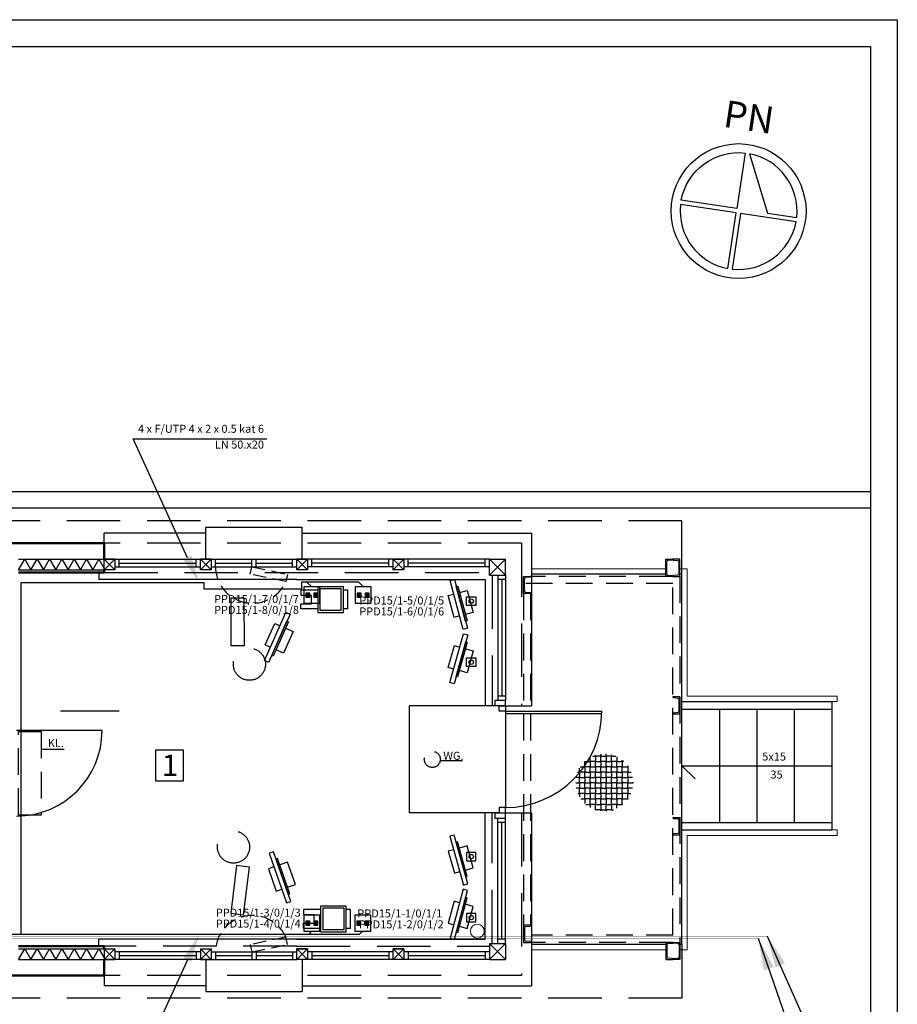
# Model space of a CAD drawing. Extents: x -2527 to 2570, y -896 to 589.
# Drawn here: x 1750 to 2570, y -331 to 589 of the extents above; entities that cross this region are included whole.
import ezdxf

# ---------------------------------------------------------------- set-up
doc = ezdxf.new("R2010")
doc.units = 0
doc.header["$LTSCALE"] = 100
doc.header["$MEASUREMENT"] = 0
doc.linetypes.add('DASHED', pattern=[0.75, 0.5, -0.25])
doc.linetypes.add('HIDDEN', pattern=[0.375, 0.25, -0.125])
doc.layers.get('0').update_dxf_attribs({"linetype": 'CONTINUOUS'})
for name, color, linetype in [('025', 7, 'CONTINUOUS'), ('08', 8, 'CONTINUOUS'), ('BAR', 4, 'CONTINUOUS'), ('DASHED', 7, 'DASHED'), ('DREWNO-L_05', 90, 'CONTINUOUS'), ('DRZ_FUT', 10, 'CONTINUOUS'), ('DRZ_TOR', 10, 'CONTINUOUS'), ('DRZWI', 10, 'CONTINUOUS'), ('FORMATKA', 7, 'CONTINUOUS'), ('K.L.', 7, 'CONTINUOUS'), ('L_025', 7, 'CONTINUOUS'), ('MEBLE', 8, 'CONTINUOUS'), ('OKNA', 130, 'CONTINUOUS'), ('Q', 2, 'CONTINUOUS'), ('RURA PRZEPUSTOWA', 7, 'CONTINUOUS'), ('SCIANY-L_035', 50, 'CONTINUOUS'), ('Z10', 7, 'CONTINUOUS')]:
    doc.layers.add(name, color=color, linetype=linetype)
for name, color, linetype, lineweight in [('Poręcz', 10, 'CONTINUOUS', 18), ('TELEINFORM', 12, 'CONTINUOUS', 25), ('ŚCIANY', 162, 'CONTINUOUS', 50)]:
    doc.layers.add(name, color=color, linetype=linetype, lineweight=lineweight)
doc.styles.add('ARIALCE', font='ARIAL.TTF')
doc.styles.add('ROM1', font='ROMANS.SHX', dxfattribs={"width": 0.6, "height": 1})
doc.styles.add('ROMANS', font='ROMANS')
doc.styles.get("Standard").update_dxf_attribs({"font": 'POL'})
doc.dimstyles.get("Standard").update_dxf_attribs({"dimtxt": 0.18, "dimasz": 0.18, "dimexe": 0.18, "dimexo": 0.0625, "dimgap": 0.09, "dimtad": 0, "dimtih": 1, "dimtoh": 1, "dimdec": 4, "dimzin": 0, "dimdsep": 46, "dimtxsty": 'Standard', "dimcen": 0.09, "dimadec": 0, "dimazin": 0, "dimtfac": 1, "dimtdec": 4, "dimtofl": 0, "dimtmove": 0, "dimatfit": 3, "dimfxl": 0, "dimtolj": 1, "dimtzin": 0, "dimarcsym": 0})

# ---------------------------------------------------------------- blocks, each defined once
blk = doc.blocks.new('monit')
at = {"layer": 'MEBLE'}
for points in [[(7589.52, 7151.39), (7593.76, 7151.39), (7593.76, 7102.12), (7589.52, 7102.12)], [(7588.04, 7144.21), (7589.52, 7144.21), (7589.52, 7109.29), (7588.04, 7109.29)]]:
    blk.add_lwpolyline(points, close=True, dxfattribs=at)
for points in [[(7588.04, 7115.68), (7580.21, 7115.68), (7580.21, 7137.83), (7588.04, 7137.83)], [(7593.76, 7137.83), (7599.22, 7137.83), (7599.22, 7115.68), (7593.76, 7115.68)]]:
    blk.add_lwpolyline(points, dxfattribs=at)
blk = doc.blocks.new('C160')
for p, q in [((0.75, 2.22), (0.75, 13.78)), ((3.25, 16), (6.5, 16))]:
    blk.add_line(p, q)
blk.add_lwpolyline([(1.72, 1.17), (5.99, 0.83, -0.391021), (6.5, 0.28), (6.5, 0), (0, 0), (0, 16), (6.5, 16), (6.5, 15.72, -0.391021), (5.99, 15.17), (1.72, 14.83)], format="xyb")
for centre, start, end in [((1.8, 13.78), 94.57392, 180), ((1.8, 2.22), 180, 265.42608)]:
    blk.add_arc(centre, 1.05, start, end)
blk = doc.blocks.new('KSERO')
at = {"layer": 'MEBLE'}
for p, q in [((4393.5, 1603.7), (4393.5, 1559.7)), ((4393.5, 1603.7), (4403.5, 1603.7)), ((4463.5, 1603.7), (4503.5, 1603.7)), ((4478.5, 1591.7), (4478.5, 1571.7)), ((4503.5, 1591.7), (4478.5, 1591.7)), ((4503.5, 1603.7), (4503.5, 1591.7)), ((4503.5, 1571.7), (4478.5, 1571.7)), ((4503.5, 1559.7), (4503.5, 1571.7)), ((4393.5, 1559.7), (4403.5, 1559.7)), ((4463.5, 1559.7), (4503.5, 1559.7))]:
    blk.add_line(p, q, dxfattribs=at)
for points in [[(4403.5, 1551.7), (4463.5, 1551.7), (4463.5, 1611.7), (4403.5, 1611.7)], [(4408.5, 1556.7), (4458.5, 1556.7), (4458.5, 1606.7), (4408.5, 1606.7)]]:
    blk.add_lwpolyline(points, close=True, dxfattribs=at)
blk = doc.blocks.new('Gniazdo inform.')
h = blk.add_hatch(color=256)
h.paths.add_polyline_path([(22.5, 37.5), (7.5, 37.5), (7.5, 22.5), (22.5, 22.5)])
h.paths.add_polyline_path([(52.5, 37.5), (37.5, 37.5), (37.5, 22.5), (52.5, 22.5)])
for p, q in [((60, 60), (0, 60)), ((0, 60), (0, 0)), ((60, 0), (60, 60)), ((0, 0), (60, 0))]:
    blk.add_line(p, q)
for points in [[(7.5, 22.5), (22.5, 22.5), (22.5, 37.5), (7.5, 37.5)], [(37.5, 22.5), (52.5, 22.5), (52.5, 37.5), (37.5, 37.5)]]:
    blk.add_lwpolyline(points, close=True)
blk = doc.blocks.new('F_A3')
blk.add_lwpolyline([(0, 0), (0, 2970), (4200, 2970), (4200, 0)], close=True)
at = {"color": 5}
blk.add_lwpolyline([(250, 50), (250, 2920), (4150, 2920), (4150, 50)], close=True, dxfattribs=at)
at = {"layer": 'FORMATKA', "flags": 4}
blk.add_attdef('***', (233.6, 502.3), '', height=15, rotation=90, dxfattribs=at)

msp = doc.modelspace()

# ---------------------------------------------------------------- linework, layer by layer
for p, q in [((1838.58, 74.65), (1828.58, 84.65)), ((1838.58, 84.65), (1828.58, 74.65)), ((1928.58, 84.65), (1918.58, 74.65)), ((1928.58, 74.65), (1918.58, 84.65)), ((2018.58, 74.65), (2008.58, 84.65)), ((2018.58, 84.65), (2008.58, 74.65)), ((2108.58, 84.65), (2098.58, 74.65)), ((2108.58, 74.65), (2098.58, 84.65)), ((2203.57, 84.65), (2188.58, 69.65)), ((2203.57, 69.65), (2188.58, 84.65)), ((2203.57, -274.35), (2188.58, -289.35)), ((2203.57, -289.35), (2188.58, -274.35)), ((1828.58, -289.35), (1838.58, -279.35)), ((1828.58, -279.35), (1838.58, -289.35)), ((1918.58, -279.35), (1928.58, -289.35)), ((1918.58, -289.35), (1928.58, -279.35)), ((2018.58, -279.35), (2008.58, -289.35)), ((2018.58, -289.35), (2008.58, -279.35)), ((2108.58, -279.35), (2098.58, -289.35)), ((2108.58, -289.35), (2098.58, -279.35))]:
    msp.add_line(p, q)
at = {"elevation": -2.94}
for points in [[(2367.89, 420.24, -0.391853), (2427.59, 464.3), (2419.77, 412.42)], [(2431.74, 463.67), (2448.55, 408.09), (2475.8, 403.98, 0.391853)], [(2419.14, 408.27), (2367.27, 416.09, 0.391853), (2411.33, 356.4)], [(2415.48, 355.77, 0.391853), (2475.17, 399.83), (2423.3, 407.65)]]:
    msp.add_lwpolyline(points, format="xyb", close=True, dxfattribs=at)
msp.add_circle((2421.53, 410.04, -2.94), 63)
at = {"layer": '025', "linetype": 'HIDDEN'}
for p, q in [((2353.58, 68.65), (2227.08, 68.65)), ((2366.58, 68.65), (2366.58, -273.35)), ((2360.08, 61.9), (2221.33, 61.9)), ((2360.08, -266.6), (2360.08, 61.9)), ((2220.58, 52.65), (2220.58, -257.35)), ((2227.08, 52.65), (2227.08, -257.35)), ((2360.08, -266.6), (2228.08, -266.6)), ((2353.58, -273.35), (2227.08, -273.35))]:
    msp.add_line(p, q, dxfattribs=at)
at = {"layer": '025'}
for p, q in [((2353.58, 70.65), (2228.08, 70.65)), ((2368.58, 70.65), (2366.58, 70.65)), ((2368.58, -275.35), (2368.58, 70.65)), ((2368.58, -48.35), (2508.58, -48.35)), ((2368.58, -55.35), (2508.58, -55.35)), ((2368.58, -108.35), (2508.58, -108.35)), ((2368.58, -161.35), (2508.58, -161.35)), ((2368.58, -168.35), (2508.58, -168.35)), ((2353.58, -275.35), (2228.08, -275.35)), ((2368.58, -275.35), (2366.58, -275.35))]:
    msp.add_line(p, q, dxfattribs=at)
at = {"layer": '025', "extrusion": (0, 0, -1)}
for p, q in [((2508.58, -48.35), (2508.58, -168.35)), ((2403.58, -55.35), (2403.58, -161.35)), ((2438.58, -55.35), (2438.58, -161.35)), ((2473.58, -55.35), (2473.58, -161.35))]:
    msp.add_line(p, q, dxfattribs=at)
at = {"layer": '025', "linetype": 'HIDDEN', "ltscale": 0.5}
for points in [[(1999.83, 70.57), (1998.37, 63.72), (1965.12, 70.8), (1966.58, 77.65), (1999.83, 70.57)], [(1999.83, -275.27), (1998.37, -268.42), (1965.12, -275.5), (1966.58, -282.35), (1999.83, -275.27)]]:
    msp.add_lwpolyline(points, dxfattribs=at)
at = {"layer": '025', "linetype": 'HIDDEN'}
msp.add_lwpolyline([(1769.58, -76.35), (1769.58, -154.35), (1748.58, -154.35), (1748.58, -76.35)], close=True, dxfattribs=at)
msp.add_circle((2135.25, -102.35), 7.5, dxfattribs=at)
at = {"layer": '025', "linetype": 'HIDDEN', "ltscale": 0.5}
for centre, start, end in [((1967.02, 78.01), 180.60587, 335.48514), ((1967.02, -282.71), 24.51486, 179.39413)]:
    msp.add_arc(centre, 34.45, start, end, dxfattribs=at)
at = {"layer": '08'}
for p, q in [((1748.58, 74.65), (1754.35, 84.65)), ((1754.35, 84.65), (1760.12, 74.65)), ((1760.12, 74.65), (1765.9, 84.65)), ((1765.9, 84.65), (1771.67, 74.65)), ((1771.67, 74.65), (1777.44, 84.65)), ((1777.44, 84.65), (1783.22, 74.65)), ((1783.22, 74.65), (1788.99, 84.65)), ((1788.99, 84.65), (1794.76, 74.65)), ((1794.76, 74.65), (1800.54, 84.65)), ((1800.54, 84.65), (1806.31, 74.65)), ((1806.31, 74.65), (1812.08, 84.65)), ((1812.08, 84.65), (1817.86, 74.65)), ((1817.86, 74.65), (1823.63, 84.65)), ((1823.63, 84.65), (1828.58, 76.09)), ((2191.08, -52.35), (2113.57, -52.35)), ((2113.57, -52.35), (2113.57, -152.35)), ((2197.58, -152.35), (2113.57, -152.35)), ((1748.58, -289.35), (1754.35, -279.35)), ((1754.35, -279.35), (1760.12, -289.35)), ((1760.12, -289.35), (1765.9, -279.35)), ((1765.9, -279.35), (1771.67, -289.35)), ((1771.67, -289.35), (1777.44, -279.35)), ((1777.44, -279.35), (1783.22, -289.35)), ((1783.22, -289.35), (1788.99, -279.35)), ((1788.99, -279.35), (1794.76, -289.35)), ((1794.76, -289.35), (1800.54, -279.35)), ((1800.54, -279.35), (1806.31, -289.35)), ((1806.31, -289.35), (1812.08, -279.35)), ((1812.08, -279.35), (1817.86, -289.35)), ((1817.86, -289.35), (1823.63, -279.35)), ((1823.63, -279.35), (1828.58, -287.91))]:
    msp.add_line(p, q, dxfattribs=at)
at = {"layer": 'DASHED', "linetype": 'DASHED'}
for p, q in [((2368.58, 120.65), (758.58, 120.65)), ((2368.58, 70.65), (2368.58, 120.65)), ((2368.58, -275.35), (2368.58, -325.35)), ((2368.58, -325.35), (758.58, -325.35))]:
    msp.add_line(p, q, dxfattribs=at)
at = {"layer": 'DREWNO-L_05'}
for p, q in [((1828.58, 74.65), (1828.58, 84.65)), ((1838.58, 84.65), (1828.58, 84.65)), ((1918.58, 74.65), (1918.58, 84.65)), ((1928.58, 84.65), (1918.58, 84.65)), ((2008.58, 74.65), (2008.58, 84.65)), ((2018.58, 84.65), (2008.58, 84.65)), ((2098.58, 74.65), (2098.58, 84.65)), ((2108.58, 84.65), (2098.58, 84.65)), ((2188.58, 69.65), (2188.58, 84.65)), ((2188.58, 84.65), (2193.58, 84.65)), ((2193.58, 84.65), (2203.57, 84.65)), ((2203.57, 74.65), (2203.57, 84.65)), ((2203.57, 69.65), (2203.57, 74.65)), ((2188.58, 69.65), (2203.57, 69.65)), ((2203.57, -47.35), (2193.58, -47.35)), ((2193.58, -47.35), (2193.58, -52.35)), ((2203.57, -52.35), (2193.58, -52.35)), ((2203.57, -52.35), (2203.57, -47.35)), ((2193.58, -152.35), (2203.57, -152.35)), ((2193.58, -152.35), (2193.58, -157.35)), ((2203.57, -157.35), (2203.57, -152.35)), ((2193.58, -157.35), (2203.57, -157.35)), ((2188.58, -274.35), (2203.57, -274.35)), ((2188.58, -274.35), (2188.58, -289.35)), ((2203.57, -274.35), (2203.57, -279.35)), ((1828.58, -279.35), (1838.58, -279.35)), ((1828.58, -279.35), (1828.58, -289.35)), ((1838.58, -279.35), (1838.58, -289.35)), ((1918.58, -279.35), (1928.58, -279.35)), ((1918.58, -279.35), (1918.58, -289.35)), ((1928.58, -279.35), (1928.58, -289.35)), ((2018.58, -279.35), (2008.58, -279.35)), ((2008.58, -289.35), (2008.58, -279.35)), ((2108.58, -279.35), (2098.58, -279.35)), ((2098.58, -289.35), (2098.58, -279.35)), ((2203.57, -279.35), (2203.57, -289.35)), ((1828.58, -289.35), (1838.58, -289.35)), ((1828.58, -289.35), (1838.58, -289.35)), ((1838.58, -289.35), (1828.58, -289.35)), ((1828.58, -289.35), (1838.58, -289.35)), ((1918.58, -289.35), (1928.58, -289.35)), ((1928.58, -289.35), (1918.58, -289.35)), ((1918.58, -289.35), (1928.58, -289.35)), ((1918.58, -289.35), (1928.58, -289.35)), ((2188.58, -289.35), (2193.58, -289.35)), ((2193.58, -289.35), (2203.57, -289.35))]:
    msp.add_line(p, q, dxfattribs=at)
for points in [[(1828.58, 84.65), (1838.58, 84.65), (1838.58, 74.65), (1828.58, 74.65)], [(1918.58, 84.65), (1928.58, 84.65), (1928.58, 74.65), (1918.58, 74.65)], [(2008.58, 84.65), (2018.58, 84.65), (2018.58, 74.65), (2008.58, 74.65)], [(2098.58, 84.65), (2108.58, 84.65), (2108.58, 74.65), (2098.58, 74.65)], [(2008.58, -279.35), (2018.58, -279.35), (2018.58, -289.35), (2008.58, -289.35)], [(2098.58, -279.35), (2108.58, -279.35), (2108.58, -289.35), (2098.58, -289.35)]]:
    msp.add_lwpolyline(points, close=True, dxfattribs=at)
at = {"layer": 'DRZ_FUT'}
for points in [[(2203.57, -52.35), (2203.57, -57.35), (2197.58, -57.35), (2197.58, -52.35)], [(2203.57, -152.35), (2203.57, -147.35), (2197.58, -147.35), (2197.58, -152.35)]]:
    msp.add_lwpolyline(points, close=True, dxfattribs=at)
at = {"layer": 'DRZ_TOR'}
msp.add_arc((1746.58, -75.35), 80, 270, 360, dxfattribs=at)
at = {"layer": 'DRZWI'}
for p, q in [((2203.57, -57.35), (2293.58, -57.35)), ((2203.57, -59.35), (2293.58, -59.35)), ((1826.58, -75.35), (1746.58, -75.35))]:
    msp.add_line(p, q, dxfattribs=at)
msp.add_arc((2203.57, -57.35), 90, 270, 360, dxfattribs=at)
at = {"layer": 'FORMATKA'}
msp.add_line((1842.57, -57.32), (1787.82, -57.32), dxfattribs=at)
at = {"layer": 'K.L.'}
msp.add_line((1753.81, -276.85), (1753.02, -276.85), dxfattribs=at)
at = {"layer": 'L_025'}
for p, q in [((594.11, 147.86), (2544.11, 147.86)), ((594.11, 132.86), (2544.11, 132.86)), ((1748.58, 84.65), (1828.58, 84.65)), ((1748.58, 74.65), (1828.58, 74.65)), ((1769.58, -92.77), (1791.07, -92.77)), ((2163.49, -103.59), (2142.65, -103.59)), ((1748.58, -279.35), (1828.58, -279.35)), ((1748.58, -289.35), (1828.58, -289.35))]:
    msp.add_line(p, q, dxfattribs=at)
at = {"layer": 'MEBLE'}
for points in [[(1947.26, 3.69), (1947.2, 48.69), (1959.2, 48.71), (1959.26, 3.71)], [(2167.32, 49.45), (2175.98, 49.45), (2175.98, 41.58), (2167.32, 41.58)], [(2167.32, -7.59), (2175.98, -7.59), (2175.98, -15.46), (2167.32, -15.46)], [(2167.32, -197.11), (2175.98, -197.11), (2175.98, -189.24), (2167.32, -189.24)], [(1952.3, -201.53), (1946.97, -246.21), (1958.88, -247.63), (1964.22, -202.95)], [(2167.32, -254.15), (2175.98, -254.15), (2175.98, -246.27), (2167.32, -246.27)]]:
    msp.add_lwpolyline(points, close=True, dxfattribs=at)
for points in [[(2277.84, -104.37), (2282.84, -104.37), (2282.84, -100.65)], [(2287.84, -104.37), (2282.84, -104.37), (2282.84, -100.65)], [(2285.41, -99.37), (2287.84, -99.37), (2287.84, -98.46)], [(2285.41, -99.37), (2287.84, -99.37), (2287.84, -104.37)], [(2292.84, -97.37), (2292.84, -99.37), (2287.84, -99.37), (2287.84, -98.46)], [(2287.84, -104.37), (2292.84, -104.37), (2292.84, -99.37), (2287.84, -99.37), (2287.84, -104.37)], [(2292.84, -97.37), (2292.84, -99.37), (2297.84, -99.37), (2297.84, -97.24)], [(2297.84, -104.37), (2292.84, -104.37), (2292.84, -99.37), (2297.84, -99.37), (2297.84, -104.37)], [(2302.84, -98.06), (2302.84, -99.37), (2297.84, -99.37), (2297.84, -97.24)], [(2297.84, -104.37), (2302.84, -104.37), (2302.84, -99.37), (2297.84, -99.37), (2297.84, -104.37)], [(2302.84, -98.06), (2302.84, -99.37), (2306.66, -99.37)], [(2307.84, -104.37), (2302.84, -104.37), (2302.84, -99.37), (2306.66, -99.37)], [(2307.84, -99.92), (2307.84, -104.37)], [(2307.84, -99.92), (2307.84, -104.37)], [(2273.56, -109.37), (2277.84, -109.37), (2277.84, -104.37)], [(2273.56, -109.37), (2277.84, -109.37), (2277.84, -114.37)], [(2277.84, -104.37), (2277.76, -104.37)], [(2277.84, -104.37), (2277.76, -104.37)], [(2277.84, -104.31), (2277.84, -104.37)], [(2277.84, -104.31), (2277.84, -104.37)], [(2277.84, -104.37), (2282.84, -104.37), (2282.84, -109.37), (2277.84, -109.37), (2277.84, -104.37)], [(2277.84, -114.37), (2282.84, -114.37), (2282.84, -109.37), (2277.84, -109.37), (2277.84, -114.37)], [(2287.84, -104.37), (2282.84, -104.37), (2282.84, -109.37), (2287.84, -109.37), (2287.84, -104.37)], [(2287.84, -114.37), (2282.84, -114.37), (2282.84, -109.37), (2287.84, -109.37), (2287.84, -114.37)], [(2287.84, -104.37), (2292.84, -104.37), (2292.84, -109.37), (2287.84, -109.37), (2287.84, -104.37)], [(2287.84, -114.37), (2292.84, -114.37), (2292.84, -109.37), (2287.84, -109.37), (2287.84, -114.37)], [(2297.84, -104.37), (2292.84, -104.37), (2292.84, -109.37), (2297.84, -109.37), (2297.84, -104.37)], [(2297.84, -114.37), (2292.84, -114.37), (2292.84, -109.37), (2297.84, -109.37), (2297.84, -114.37)], [(2297.84, -104.37), (2302.84, -104.37), (2302.84, -109.37), (2297.84, -109.37), (2297.84, -104.37)], [(2297.84, -114.37), (2302.84, -114.37), (2302.84, -109.37), (2297.84, -109.37), (2297.84, -114.37)], [(2307.84, -104.37), (2302.84, -104.37), (2302.84, -109.37), (2307.84, -109.37), (2307.84, -104.37)], [(2307.84, -114.37), (2302.84, -114.37), (2302.84, -109.37), (2307.84, -109.37), (2307.84, -114.37)], [(2307.84, -104.37), (2312.84, -104.37), (2312.84, -103.1)], [(2307.84, -104.37), (2312.84, -104.37), (2312.84, -109.37), (2307.84, -109.37), (2307.84, -104.37)], [(2307.84, -114.37), (2312.84, -114.37), (2312.84, -109.37), (2307.84, -109.37), (2307.84, -114.37)], [(2314.31, -104.37), (2312.84, -104.37), (2312.84, -103.1)], [(2314.31, -104.37), (2312.84, -104.37), (2312.84, -109.37), (2317.84, -109.37), (2317.84, -108.39)], [(2317.84, -114.37), (2312.84, -114.37), (2312.84, -109.37), (2317.84, -109.37), (2317.84, -114.37)], [(2318.51, -109.37), (2317.84, -109.37), (2317.84, -108.39)], [(2318.51, -109.37), (2317.84, -109.37), (2317.84, -114.37)], [(2269.24, -124.37), (2272.84, -124.37), (2272.84, -119.37), (2269.63, -119.37)], [(2271.02, -114.37), (2272.84, -114.37), (2272.84, -119.37), (2269.63, -119.37)], [(2271.02, -114.37), (2272.84, -114.37), (2272.84, -110.56)], [(2277.84, -114.37), (2272.84, -114.37), (2272.84, -110.56)], [(2277.84, -114.37), (2272.84, -114.37), (2272.84, -119.37), (2277.84, -119.37), (2277.84, -114.37)], [(2277.84, -124.37), (2272.84, -124.37), (2272.84, -119.37), (2277.84, -119.37), (2277.84, -124.37)], [(2277.84, -114.37), (2282.84, -114.37), (2282.84, -119.37), (2277.84, -119.37), (2277.84, -114.37)], [(2277.84, -124.37), (2282.84, -124.37), (2282.84, -119.37), (2277.84, -119.37), (2277.84, -124.37)], [(2287.84, -114.37), (2282.84, -114.37), (2282.84, -119.37), (2287.84, -119.37), (2287.84, -114.37)], [(2287.84, -124.37), (2282.84, -124.37), (2282.84, -119.37), (2287.84, -119.37), (2287.84, -124.37)], [(2287.84, -114.37), (2292.84, -114.37), (2292.84, -119.37), (2287.84, -119.37), (2287.84, -114.37)], [(2287.84, -124.37), (2292.84, -124.37), (2292.84, -119.37), (2287.84, -119.37), (2287.84, -124.37)], [(2297.84, -114.37), (2292.84, -114.37), (2292.84, -119.37), (2297.84, -119.37), (2297.84, -114.37)], [(2297.84, -124.37), (2292.84, -124.37), (2292.84, -119.37), (2297.84, -119.37), (2297.84, -124.37)], [(2297.84, -114.37), (2302.84, -114.37), (2302.84, -119.37), (2297.84, -119.37), (2297.84, -114.37)], [(2297.84, -124.37), (2302.84, -124.37), (2302.84, -119.37), (2297.84, -119.37), (2297.84, -124.37)], [(2307.84, -114.37), (2302.84, -114.37), (2302.84, -119.37), (2307.84, -119.37), (2307.84, -114.37)], [(2307.84, -124.37), (2302.84, -124.37), (2302.84, -119.37), (2307.84, -119.37), (2307.84, -124.37)], [(2307.84, -114.37), (2312.84, -114.37), (2312.84, -119.37), (2307.84, -119.37), (2307.84, -114.37)], [(2307.84, -124.37), (2312.84, -124.37), (2312.84, -119.37), (2307.84, -119.37), (2307.84, -124.37)], [(2317.84, -114.37), (2312.84, -114.37), (2312.84, -119.37), (2317.84, -119.37), (2317.84, -114.37)], [(2317.84, -124.37), (2312.84, -124.37), (2312.84, -119.37), (2317.84, -119.37), (2317.84, -124.37)], [(2317.84, -114.37), (2321.06, -114.37)], [(2317.84, -114.37), (2321.06, -114.37)], [(2322.44, -119.37), (2317.84, -119.37), (2317.84, -114.37)], [(2322.44, -119.37), (2317.84, -119.37), (2317.84, -124.37)], [(2269.24, -124.37), (2272.84, -124.37), (2272.84, -129.37), (2269.78, -129.37)], [(2277.84, -124.37), (2272.84, -124.37), (2272.84, -129.37), (2277.84, -129.37), (2277.84, -124.37)], [(2277.84, -124.37), (2282.84, -124.37), (2282.84, -129.37), (2277.84, -129.37), (2277.84, -124.37)], [(2287.84, -124.37), (2282.84, -124.37), (2282.84, -129.37), (2287.84, -129.37), (2287.84, -124.37)], [(2287.84, -124.37), (2292.84, -124.37), (2292.84, -129.37), (2287.84, -129.37), (2287.84, -124.37)], [(2297.84, -124.37), (2292.84, -124.37), (2292.84, -129.37), (2297.84, -129.37), (2297.84, -124.37)], [(2297.84, -124.37), (2302.84, -124.37), (2302.84, -129.37), (2297.84, -129.37), (2297.84, -124.37)], [(2307.84, -124.37), (2302.84, -124.37), (2302.84, -129.37), (2307.84, -129.37), (2307.84, -124.37)], [(2307.84, -124.37), (2312.84, -124.37), (2312.84, -129.37), (2307.84, -129.37), (2307.84, -124.37)], [(2317.84, -124.37), (2312.84, -124.37), (2312.84, -129.37), (2317.84, -129.37), (2317.84, -124.37)], [(2317.84, -124.37), (2322.84, -124.37), (2322.84, -123.59)], [(2317.84, -124.37), (2322.84, -124.37)], [(2322.29, -129.37), (2317.84, -129.37), (2317.84, -124.37)], [(2271.33, -134.37), (2272.84, -134.37), (2272.84, -129.37), (2269.78, -129.37)], [(2271.33, -134.37), (2272.84, -134.37), (2272.84, -137.4)], [(2277.84, -134.37), (2272.84, -134.37), (2272.84, -129.37), (2277.84, -129.37), (2277.84, -134.37)], [(2277.84, -134.37), (2272.84, -134.37), (2272.84, -137.4)], [(2274.1, -139.37), (2277.84, -139.37), (2277.84, -134.37)], [(2277.84, -134.37), (2282.84, -134.37), (2282.84, -129.37), (2277.84, -129.37), (2277.84, -134.37)], [(2277.84, -134.37), (2282.84, -134.37), (2282.84, -139.37), (2277.84, -139.37), (2277.84, -134.37)], [(2287.84, -134.37), (2282.84, -134.37), (2282.84, -129.37), (2287.84, -129.37), (2287.84, -134.37)], [(2287.84, -134.37), (2282.84, -134.37), (2282.84, -139.37), (2287.84, -139.37), (2287.84, -134.37)], [(2287.84, -134.37), (2292.84, -134.37), (2292.84, -129.37), (2287.84, -129.37), (2287.84, -134.37)], [(2287.84, -134.37), (2292.84, -134.37), (2292.84, -139.37), (2287.84, -139.37), (2287.84, -134.37)], [(2297.84, -134.37), (2292.84, -134.37), (2292.84, -129.37), (2297.84, -129.37), (2297.84, -134.37)], [(2297.84, -134.37), (2292.84, -134.37), (2292.84, -139.37), (2297.84, -139.37), (2297.84, -134.37)], [(2297.84, -134.37), (2302.84, -134.37), (2302.84, -129.37), (2297.84, -129.37), (2297.84, -134.37)], [(2297.84, -134.37), (2302.84, -134.37), (2302.84, -139.37), (2297.84, -139.37), (2297.84, -134.37)], [(2307.84, -134.37), (2302.84, -134.37), (2302.84, -129.37), (2307.84, -129.37), (2307.84, -134.37)], [(2307.84, -134.37), (2302.84, -134.37), (2302.84, -139.37), (2307.84, -139.37), (2307.84, -134.37)], [(2307.84, -134.37), (2312.84, -134.37), (2312.84, -129.37), (2307.84, -129.37), (2307.84, -134.37)], [(2307.84, -134.37), (2312.84, -134.37), (2312.84, -139.37), (2307.84, -139.37), (2307.84, -134.37)], [(2317.84, -134.37), (2312.84, -134.37), (2312.84, -129.37), (2317.84, -129.37), (2317.84, -134.37)], [(2317.84, -134.37), (2312.84, -134.37), (2312.84, -139.37), (2317.84, -139.37), (2317.84, -134.37)], [(2322.29, -129.37), (2317.84, -129.37), (2317.84, -134.37)], [(2317.84, -134.37), (2320.74, -134.37)], [(2317.84, -134.37), (2320.74, -134.37)], [(2317.98, -139.37), (2317.84, -139.37), (2317.84, -134.37)], [(2274.1, -139.37), (2277.84, -139.37), (2277.84, -143.66)], [(2278.64, -144.37), (2282.84, -144.37), (2282.84, -139.37), (2277.84, -139.37), (2277.84, -143.66)], [(2278.64, -144.37), (2282.84, -144.37), (2282.84, -147.31)], [(2287.84, -144.37), (2282.84, -144.37), (2282.84, -139.37), (2287.84, -139.37), (2287.84, -144.37)], [(2287.84, -144.37), (2282.84, -144.37), (2282.84, -147.31)], [(2287.46, -149.37), (2287.84, -149.37), (2287.84, -144.37)], [(2287.84, -144.37), (2292.84, -144.37), (2292.84, -139.37), (2287.84, -139.37), (2287.84, -144.37)], [(2287.84, -144.37), (2292.84, -144.37), (2292.84, -149.37), (2287.84, -149.37), (2287.84, -144.37)], [(2297.84, -144.37), (2292.84, -144.37), (2292.84, -139.37), (2297.84, -139.37), (2297.84, -144.37)], [(2297.84, -144.37), (2292.84, -144.37), (2292.84, -149.37), (2297.84, -149.37), (2297.84, -144.37)], [(2297.84, -144.37), (2302.84, -144.37), (2302.84, -139.37), (2297.84, -139.37), (2297.84, -144.37)], [(2297.84, -144.37), (2302.84, -144.37), (2302.84, -149.37), (2297.84, -149.37), (2297.84, -144.37)], [(2307.84, -144.37), (2302.84, -144.37), (2302.84, -139.37), (2307.84, -139.37), (2307.84, -144.37)], [(2307.84, -144.37), (2302.84, -144.37), (2302.84, -149.37), (2304.61, -149.37)], [(2307.84, -144.37), (2312.84, -144.37), (2312.84, -139.37), (2307.84, -139.37), (2307.84, -144.37)], [(2307.84, -144.37), (2312.84, -144.37), (2312.84, -144.86)], [(2307.84, -148.05), (2307.84, -144.37)], [(2307.84, -148.05), (2307.84, -144.37)], [(2313.43, -144.37), (2312.84, -144.37), (2312.84, -139.37), (2317.84, -139.37), (2317.84, -139.57)], [(2313.43, -144.37), (2312.84, -144.37), (2312.84, -144.86)], [(2317.98, -139.37), (2317.84, -139.37), (2317.84, -139.57)], [(2287.46, -149.37), (2287.84, -149.37), (2287.84, -149.5)], [(2292.84, -150.59), (2292.84, -149.37), (2287.84, -149.37), (2287.84, -149.5)], [(2292.84, -150.59), (2292.84, -149.37), (2297.84, -149.37), (2297.84, -150.72)], [(2302.84, -149.91), (2302.84, -149.37), (2297.84, -149.37), (2297.84, -150.72)], [(2302.84, -149.91), (2302.84, -149.37), (2304.61, -149.37)]]:
    msp.add_lwpolyline(points, dxfattribs=at)
for centre in [(2171.65, 45.51), (2171.65, -11.52), (2171.65, -193.17), (2171.65, -250.21)]:
    msp.add_circle(centre, 2.04, dxfattribs=at)
at = {"layer": 'MEBLE', "color": 0, "linetype": 'DASHED'}
for centre in [(1964.27, -13.48), (1949.41, -184.3)]:
    msp.add_circle(centre, 15, dxfattribs=at)
at = {"layer": 'OKNA'}
for p, q in [((1838.58, 84.65), (2008.58, 84.65)), ((1838.58, 84.65), (1918.58, 84.65)), ((1842.58, 77.65), (1842.58, 84.65)), ((1914.58, 77.65), (1914.58, 84.65)), ((1932.58, 77.65), (1932.58, 84.65)), ((1966.58, 77.65), (1966.58, 84.65)), ((1970.58, 77.65), (1970.58, 84.65)), ((2004.58, 77.65), (2004.58, 84.65)), ((2098.58, 84.65), (2018.58, 84.65)), ((2022.58, 77.65), (2022.58, 84.65)), ((2094.58, 77.65), (2094.58, 84.65)), ((2188.58, 84.65), (2108.58, 84.65)), ((2112.58, 77.65), (2112.58, 84.65)), ((2184.58, 77.65), (2184.58, 84.65)), ((1838.58, 77.65), (1918.58, 77.65)), ((1838.58, 77.65), (1918.58, 77.65)), ((1842.58, 81.15), (1914.58, 81.15)), ((1928.58, 77.65), (2008.58, 77.65)), ((1932.58, 81.15), (1966.58, 81.15)), ((1970.58, 81.15), (2004.58, 81.15)), ((2098.58, 77.65), (2018.58, 77.65)), ((2094.58, 81.15), (2022.58, 81.15)), ((2188.58, 77.65), (2108.58, 77.65)), ((2184.58, 81.15), (2112.58, 81.15)), ((2196.58, 69.65), (2196.58, -47.35)), ((2203.57, 65.65), (2196.58, 65.65)), ((2200.08, 65.65), (2200.08, -43.35)), ((2203.57, 69.65), (2203.57, -47.35)), ((2203.57, -43.35), (2196.58, -43.35)), ((2196.58, -274.35), (2196.58, -157.35)), ((2203.57, -161.35), (2196.58, -161.35)), ((2200.08, -270.35), (2200.08, -161.35)), ((2203.57, -274.35), (2203.57, -157.35)), ((2203.57, -270.35), (2196.58, -270.35)), ((1918.58, -282.35), (1838.58, -282.35)), ((1842.58, -282.35), (1842.58, -289.35)), ((1914.58, -282.35), (1914.58, -289.35)), ((1928.58, -282.35), (2008.58, -282.35)), ((1932.58, -282.35), (1932.58, -289.35)), ((1966.58, -282.35), (1966.58, -289.35)), ((1970.58, -282.35), (1970.58, -289.35)), ((2004.58, -282.35), (2004.58, -289.35)), ((2098.58, -282.35), (2018.58, -282.35)), ((2022.58, -282.35), (2022.58, -289.35)), ((2094.58, -282.35), (2094.58, -289.35)), ((2188.58, -282.35), (2108.58, -282.35)), ((2112.58, -282.35), (2112.58, -289.35)), ((2184.58, -282.35), (2184.58, -289.35)), ((1918.58, -289.35), (1838.58, -289.35)), ((1914.58, -285.85), (1842.58, -285.85)), ((1928.58, -289.35), (2008.58, -289.35)), ((1966.58, -285.85), (1932.58, -285.85)), ((2004.58, -285.85), (1970.58, -285.85)), ((2098.58, -289.35), (2018.58, -289.35)), ((2094.58, -285.85), (2022.58, -285.85)), ((2188.58, -289.35), (2108.58, -289.35)), ((2184.58, -285.85), (2112.58, -285.85))]:
    msp.add_line(p, q, dxfattribs=at)
at = {"layer": 'Poręcz'}
for p, q in [((2353.58, 75.65), (2228.08, 75.65)), ((2373.58, 75.65), (2366.58, 75.65)), ((2373.58, -43.35), (2373.58, 75.65)), ((2373.58, -43.35), (2513.58, -43.35)), ((2508.58, -48.35), (2513.58, -48.35)), ((2373.58, -280.35), (2373.58, -173.35)), ((2373.58, -173.35), (2513.58, -173.35)), ((2508.58, -168.35), (2513.58, -168.35)), ((2353.58, -280.35), (2228.08, -280.35)), ((2373.58, -280.35), (2366.58, -280.35))]:
    msp.add_line(p, q, dxfattribs=at)
at = {"layer": 'Poręcz', "extrusion": (0, 0, -1)}
for p, q in [((2513.58, -43.35), (2513.58, -48.35)), ((2513.58, -168.35), (2513.58, -173.35))]:
    msp.add_line(p, q, dxfattribs=at)
at = {"layer": 'Q', "linetype": 'DASHED'}
for p, q in [((2218.58, 99.65), (1828.58, 99.65)), ((2218.58, 99.65), (2218.58, -52.35)), ((1828.58, 72.15), (2188.48, 72.15)), ((2191.08, 69.65), (2191.08, -52.35)), ((2191.08, -274.35), (2191.08, -152.35)), ((2218.58, -152.35), (2218.58, -304.35)), ((2008.58, -276.85), (1828.58, -276.85)), ((2008.58, -276.85), (2188.58, -276.85)), ((2218.58, -304.35), (1828.58, -304.35))]:
    msp.add_line(p, q, dxfattribs=at)
at = {"layer": 'RURA PRZEPUSTOWA', "lineweight": 20}
msp.add_circle((2177.31, -262.87), 6.5, dxfattribs=at)
at = {"layer": 'SCIANY-L_035'}
for p, q in [((1923.58, 84.65), (1923.58, 114.65)), ((1923.58, 114.65), (2013.58, 114.65)), ((2013.58, 84.65), (2013.58, 114.65)), ((1923.58, 109.15), (1828.58, 109.15)), ((1828.58, 99.65), (1828.58, 109.15)), ((2013.58, 109.15), (2228.08, 109.15)), ((1823.58, 72.15), (1823.58, 65.65)), ((2008.58, 65.65), (1823.58, 65.65)), ((2008.58, 65.65), (2184.58, 65.65)), ((2193.58, -52.35), (2184.58, -52.35)), ((2203.57, -52.35), (2228.08, -52.35)), ((2203.57, -57.35), (2203.57, -147.35)), ((2368.58, -108.35), (2381.03, -120.69)), ((2193.58, -152.35), (2184.58, -152.35)), ((2203.57, -152.35), (2228.08, -152.35)), ((2008.58, -270.35), (1823.58, -270.35)), ((1823.58, -276.85), (1823.58, -270.35)), ((2008.58, -270.35), (2184.58, -270.35)), ((1923.58, -289.35), (1923.58, -319.35)), ((2013.58, -289.35), (2013.58, -319.35)), ((1828.58, -304.35), (1828.58, -313.85)), ((1923.58, -313.85), (1828.58, -313.85)), ((1923.58, -319.35), (2013.58, -319.35)), ((2013.58, -313.85), (2228.08, -313.85))]:
    msp.add_line(p, q, dxfattribs=at)
at = {"layer": 'SCIANY-L_035', "linetype": 'CONTINUOUS'}
for p, q in [((2228.08, 109.15), (2228.08, -52.35)), ((2184.58, 65.65), (2184.58, -52.35)), ((2184.58, 65.65), (2184.58, -52.35)), ((2184.58, -270.35), (2184.58, -152.35)), ((2228.08, -152.35), (2228.08, -313.85))]:
    msp.add_line(p, q, dxfattribs=at)
at = {"layer": 'TELEINFORM', "color": 7}
for p, q in [((1855.56, 197.33), (1980.59, 197.33)), ((1906.34, 86.13), (1855.56, 197.33)), ((1906.34, -289.78), (1855.56, -400.98))]:
    msp.add_line(p, q, dxfattribs=at)
at = {"layer": 'TELEINFORM'}
for p, q in [((1922.04, 62.62), (1750.55, 62.62)), ((1750.55, 62.62), (1750.55, -265.77)), ((1922.04, 56.67), (1922.04, 62.62)), ((2012.95, 56.67), (1922.04, 56.67)), ((2066.57, 63.29), (2012.95, 63.29)), ((2012.95, 63.29), (2012.95, 56.67)), ((1705.59, -265.77), (2067.28, -265.77))]:
    msp.add_line(p, q, dxfattribs=at)
at = {"layer": 'TELEINFORM', "lineweight": 30}
for p, q in [((2018.07, 63.29), (2022.57, 58.79)), ((2066.57, 63.29), (2071.07, 58.79)), ((2022.67, -262.82), (2019.72, -265.77)), ((2070.23, -262.81), (2067.28, -265.77))]:
    msp.add_line(p, q, dxfattribs=at)
at = {"layer": 'TELEINFORM', "const_width": 0.4}
for points in [[(1638.21, -269.81), (2440.51, -269.81)], [(1710.1, -267.61), (1710.1, -267.61), (2448.38, -267.61)]]:
    msp.add_lwpolyline(points, dxfattribs=at)
at = {"layer": 'TELEINFORM', "color": 7}
for points in [[(1902.55, 84.4), (1916.72, 63.39), (1910.13, 87.86)], [(1902.55, -288.05), (1916.72, -267.03), (1910.13, -291.51)]]:
    msp.add_solid(points, dxfattribs=at)
at = {"layer": 'Z10'}
msp.add_lwpolyline([(1876.74, -93.39), (1902.32, -93.39), (1902.32, -122.83), (1876.74, -122.83)], close=True, dxfattribs=at)
at = {"layer": 'ŚCIANY'}
for p, q in [((1828.58, 99.65), (1298.58, 99.65)), ((1828.58, 84.65), (1828.58, 99.65)), ((1828.58, 74.65), (1828.58, 72.15)), ((1828.58, 72.15), (1748.58, 72.15)), ((1828.58, -276.85), (1748.58, -276.85)), ((1828.58, -279.35), (1828.58, -276.85)), ((1828.58, -289.35), (1828.58, -304.35)), ((1828.58, -304.35), (1298.58, -304.35))]:
    msp.add_line(p, q, dxfattribs=at)

# ---------------------------------------------------------------- block references
at = {"layer": 'BAR'}
for p in [(2353.58, 68.65), (2220.58, 52.65)]:
    msp.add_blockref('C160', p, dxfattribs=at)
at = {"layer": 'BAR', "xscale": -1}
for p in [(2366.58, 68.65), (2366.58, -59.85), (2366.58, -172.85)]:
    msp.add_blockref('C160', p, dxfattribs=at)
at = {"layer": 'BAR', "xscale": -1, "rotation": 180}
for p in [(2220.58, -257.35), (2353.58, -273.35)]:
    msp.add_blockref('C160', p, dxfattribs=at)
at = {"layer": 'BAR', "rotation": 180}
msp.add_blockref('C160', (2366.58, -273.35), dxfattribs=at)
at = {"layer": 'FORMATKA', "xscale": 0.5, "yscale": 0.5, "zscale": 0.5}
msp.add_blockref('F_A3', (469.86, -896.11), dxfattribs=at)
at = {"layer": 'MEBLE'}
for name, p, xscale, yscale, zscale, rotation in [('monit', (7431.07, 8540.8), 0.9604000000002619, 0.960399999999936, 0.9604000000000001, 195.0000000002228), ('KSERO', (3813.59, 679.72), 0.4000000000014552, 0.3999999999996362, 0.4, 180), ('monit', (11015.52, 4637.93), 0.9603999999991475, 0.960399999999936, 0.9604000000000001, 164.493694613349), ('monit', (11015.52, -4842.63), -0.9603999999996338, 0.960399999999936, 0.9604000000000001, 15.50630538665095), ('monit', (7431.07, -8745.5), -0.9604000000007328, 0.960399999999936, 0.9604000000000001, 344.9999999997772), ('KSERO', (3816.19, 381.22), 0.4000000000014552, 0.3999999999996362, 0.4, 180)]:
    msp.add_blockref(name, p, dxfattribs=dict(at, xscale=xscale, yscale=yscale, zscale=zscale, rotation=rotation))
at = {"layer": 'MEBLE', "rotation": 156.0336608818122}
msp.add_blockref('monit', (11822.33, 3440.17), dxfattribs=at)
at = {"layer": 'MEBLE', "xscale": -1, "rotation": 19.41845821894849}
msp.add_blockref('monit', (11522.04, -4409.98), dxfattribs=at)
at = {"layer": 'TELEINFORM', "lineweight": 30, "xscale": 0.25, "yscale": 0.25, "zscale": 0.5}
for p in [(2015.12, 43.74), (2063.15, 43.74), (2015.17, -262.82), (2062.73, -262.81)]:
    msp.add_blockref('Gniazdo inform.', p, dxfattribs=at)

# ---------------------------------------------------------------- texts
at = {"color": 5, "style": 'ROMANS'}
msp.add_text('PN', height=25.225, rotation=351.45183, dxfattribs=at).set_placement((2406.26, 488.97, -2.94))
at = {"layer": 'L_025', "style": 'ROMANS'}
for s, p in [('KL.', (1775.77, -90.91)), ('WG.', (2145.53, -102.78)), ('5x15', (2443.63, -103.46)), ('35', (2451.29, -120.29))]:
    msp.add_text(s, height=7.5, dxfattribs=at).set_placement(p)
at = {"layer": 'TELEINFORM', "color": 7, "linetype": 'CONTINUOUS', "char_height": 7.5, "width": 169.8466, "attachment_point": 9, "style": 'ROM1'}
for s, insert in [('4 x F/UTP 4 x 2 x 0.5 kat 6', (1977.91, 200.48)), ('LN 50.x20', (1977.91, 185.73))]:
    msp.add_mtext(s, dxfattribs=dict(at, insert=insert))
at = {"layer": 'TELEINFORM', "char_height": 7.5, "width": 138, "attachment_point": 3, "style": 'ROM1'}
for s, insert in [('PPD15/1-7/0/1/7', (2010.62, 51.25)), ('PPD15/1-5/0/1/5', (2146.32, 49.86)), ('PPD15/1-8/0/1/8', (2010.62, 41.05)), ('PPD15/1-6/0/1/6', (2146.32, 39.66)), ('PPD15/1-3/0/1/3', (2012.23, -241.86)), ('PPD15/1-1/0/1/1', (2144.51, -242.57)), ('PPD15/1-4/0/1/4', (2012.23, -252.06)), ('PPD15/1-2/0/1/2', (2145.88, -252.77))]:
    msp.add_mtext(s, dxfattribs=dict(at, insert=insert))
at = {"layer": 'Z10', "style": 'ARIALCE'}
msp.add_text('1', height=20, rotation=0, dxfattribs=at).set_placement((1882.47, -117.92))

# ---------------------------------------------------------------- leaders
at = {"layer": 'TELEINFORM'}
for points in [[(2439.95, -269.59), (2474.63, -369.67)], [(2448.28, -267.48), (2534.22, -460.56)]]:
    msp.add_leader(points, dimstyle='Standard', override={"dimtxt": 0.45, "dimasz": 30, "dimexe": 3.75, "dimexo": 1.875, "dimgap": 0.15, "dimtad": 1, "dimtih": 0, "dimtoh": 0, "dimzin": 8, "dimlunit": 6, "dimcen": 7.5, "dimtofl": 1, "dimfrac": 0}, dxfattribs=at)

doc.saveas('drawing.dxf')
